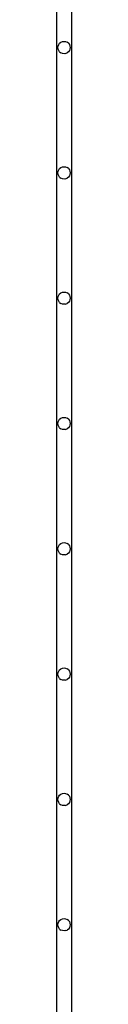
# Model space of a CAD drawing. Units: millimetres. Extents: x -4534 to 323209, y -3372 to 5272.
# Drawn here: x -3601 to -3595, y 4392 to 4792 of the extents above; entities that cross this region are included whole.
import ezdxf

# ---------------------------------------------------------------- set-up
doc = ezdxf.new("R2010")
doc.units = ezdxf.units.MM
doc.layers.add('Hekwerk', color=7, linetype='Continuous', true_color=0x8a3492)
doc.layers.add('VP-DIM', color=7, linetype='Continuous')

# ---------------------------------------------------------------- blocks, each defined once
blk = doc.blocks.new('ogrodzenie')
at = {"layer": 'VP-DIM', "color": 251, "true_color": 0x6b6b6b}
for p, q in [((1501.487, 524.266), (1501.487, 278.546)), ((1502.087, 524.266), (1502.087, 278.546)), ((1501.537, 490.856), (1501.546, 490.92)), ((1501.546, 490.92), (1501.571, 490.981)), ((1501.571, 490.981), (1501.61, 491.032)), ((1501.61, 491.032), (1501.662, 491.072)), ((1501.662, 491.072), (1501.722, 491.097)), ((1501.722, 491.097), (1501.787, 491.106)), ((1501.787, 491.106), (1501.852, 491.097)), ((1501.852, 491.097), (1501.912, 491.072)), ((1501.964, 491.032), (1501.912, 491.072)), ((1501.964, 491.032), (1502.004, 490.981)), ((1502.004, 490.981), (1502.028, 490.92)), ((1502.028, 490.92), (1502.037, 490.856)), ((1501.546, 490.791), (1501.537, 490.856)), ((1501.571, 490.731), (1501.546, 490.791)), ((1501.61, 490.679), (1501.571, 490.731)), ((1501.61, 490.679), (1501.662, 490.639)), ((1501.722, 490.614), (1501.662, 490.639)), ((1501.787, 490.606), (1501.722, 490.614)), ((1501.852, 490.614), (1501.787, 490.606)), ((1501.852, 490.614), (1501.912, 490.639)), ((1501.964, 490.679), (1501.912, 490.639)), ((1502.004, 490.731), (1501.964, 490.679)), ((1502.028, 490.791), (1502.004, 490.731)), ((1502.037, 490.856), (1502.028, 490.791)), ((1501.537, 485.756), (1501.546, 485.82)), ((1501.546, 485.691), (1501.537, 485.756)), ((1501.546, 485.82), (1501.571, 485.881)), ((1501.571, 485.881), (1501.61, 485.932)), ((1501.61, 485.932), (1501.662, 485.972)), ((1501.662, 485.972), (1501.722, 485.997)), ((1501.722, 485.997), (1501.787, 486.006)), ((1501.787, 486.006), (1501.852, 485.997)), ((1501.852, 485.997), (1501.912, 485.972)), ((1501.964, 485.932), (1501.912, 485.972)), ((1501.964, 485.932), (1502.004, 485.881)), ((1502.004, 485.881), (1502.028, 485.82)), ((1502.028, 485.82), (1502.037, 485.756)), ((1502.037, 485.756), (1502.028, 485.691)), ((1501.571, 485.631), (1501.546, 485.691)), ((1501.61, 485.579), (1501.571, 485.631)), ((1501.61, 485.579), (1501.662, 485.539)), ((1501.722, 485.514), (1501.662, 485.539)), ((1501.787, 485.506), (1501.722, 485.514)), ((1501.852, 485.514), (1501.787, 485.506)), ((1501.852, 485.514), (1501.912, 485.539)), ((1501.964, 485.579), (1501.912, 485.539)), ((1502.004, 485.631), (1501.964, 485.579)), ((1502.028, 485.691), (1502.004, 485.631)), ((1501.662, 480.872), (1501.722, 480.897)), ((1501.722, 480.897), (1501.787, 480.906)), ((1501.787, 480.906), (1501.852, 480.897)), ((1501.852, 480.897), (1501.912, 480.872)), ((1501.537, 480.656), (1501.546, 480.72)), ((1501.546, 480.591), (1501.537, 480.656)), ((1501.546, 480.72), (1501.571, 480.781)), ((1501.571, 480.531), (1501.546, 480.591)), ((1501.571, 480.781), (1501.61, 480.832)), ((1501.61, 480.479), (1501.571, 480.531)), ((1501.61, 480.832), (1501.662, 480.872)), ((1501.964, 480.832), (1501.912, 480.872)), ((1501.964, 480.832), (1502.004, 480.781)), ((1502.004, 480.531), (1501.964, 480.479)), ((1502.004, 480.781), (1502.028, 480.72)), ((1502.028, 480.591), (1502.004, 480.531)), ((1502.028, 480.72), (1502.037, 480.656)), ((1502.037, 480.656), (1502.028, 480.591)), ((1501.61, 480.479), (1501.662, 480.439)), ((1501.722, 480.414), (1501.662, 480.439)), ((1501.787, 480.406), (1501.722, 480.414)), ((1501.852, 480.414), (1501.787, 480.406)), ((1501.852, 480.414), (1501.912, 480.439)), ((1501.964, 480.479), (1501.912, 480.439)), ((1501.571, 475.681), (1501.61, 475.732)), ((1501.61, 475.732), (1501.662, 475.772)), ((1501.662, 475.772), (1501.722, 475.797)), ((1501.722, 475.797), (1501.787, 475.806)), ((1501.787, 475.806), (1501.852, 475.797)), ((1501.852, 475.797), (1501.912, 475.772)), ((1501.964, 475.732), (1501.912, 475.772)), ((1501.964, 475.732), (1502.004, 475.681)), ((1501.537, 475.556), (1501.546, 475.62)), ((1501.546, 475.491), (1501.537, 475.556)), ((1501.546, 475.62), (1501.571, 475.681)), ((1501.571, 475.431), (1501.546, 475.491)), ((1501.61, 475.379), (1501.571, 475.431)), ((1501.61, 475.379), (1501.662, 475.339)), ((1501.722, 475.314), (1501.662, 475.339)), ((1501.787, 475.306), (1501.722, 475.314)), ((1501.852, 475.314), (1501.787, 475.306)), ((1501.852, 475.314), (1501.912, 475.339)), ((1501.964, 475.379), (1501.912, 475.339)), ((1502.004, 475.431), (1501.964, 475.379)), ((1502.004, 475.681), (1502.028, 475.62)), ((1502.028, 475.491), (1502.004, 475.431)), ((1502.028, 475.62), (1502.037, 475.556)), ((1502.037, 475.556), (1502.028, 475.491)), ((1501.537, 470.456), (1501.546, 470.52)), ((1501.546, 470.52), (1501.571, 470.581)), ((1501.571, 470.581), (1501.61, 470.632)), ((1501.61, 470.632), (1501.662, 470.672)), ((1501.662, 470.672), (1501.722, 470.697)), ((1501.722, 470.697), (1501.787, 470.706)), ((1501.787, 470.706), (1501.852, 470.697)), ((1501.852, 470.697), (1501.912, 470.672)), ((1501.964, 470.632), (1501.912, 470.672)), ((1501.964, 470.632), (1502.004, 470.581)), ((1502.004, 470.581), (1502.028, 470.52)), ((1502.028, 470.52), (1502.037, 470.456)), ((1501.546, 470.391), (1501.537, 470.456)), ((1501.571, 470.331), (1501.546, 470.391)), ((1501.61, 470.279), (1501.571, 470.331)), ((1501.61, 470.279), (1501.662, 470.239)), ((1501.722, 470.214), (1501.662, 470.239)), ((1501.787, 470.206), (1501.722, 470.214)), ((1501.852, 470.214), (1501.787, 470.206)), ((1501.852, 470.214), (1501.912, 470.239)), ((1501.964, 470.279), (1501.912, 470.239)), ((1502.004, 470.331), (1501.964, 470.279)), ((1502.028, 470.391), (1502.004, 470.331)), ((1502.037, 470.456), (1502.028, 470.391)), ((1501.537, 465.356), (1501.546, 465.42)), ((1501.546, 465.291), (1501.537, 465.356)), ((1501.546, 465.42), (1501.571, 465.481)), ((1501.571, 465.231), (1501.546, 465.291)), ((1501.571, 465.481), (1501.61, 465.532)), ((1501.61, 465.532), (1501.662, 465.572)), ((1501.662, 465.572), (1501.722, 465.597)), ((1501.722, 465.597), (1501.787, 465.606)), ((1501.787, 465.606), (1501.852, 465.597)), ((1501.852, 465.597), (1501.912, 465.572)), ((1501.964, 465.532), (1501.912, 465.572)), ((1501.964, 465.532), (1502.004, 465.481)), ((1502.004, 465.481), (1502.028, 465.42)), ((1502.028, 465.291), (1502.004, 465.231)), ((1502.028, 465.42), (1502.037, 465.356)), ((1502.037, 465.356), (1502.028, 465.291)), ((1501.61, 465.179), (1501.571, 465.231)), ((1501.61, 465.179), (1501.662, 465.139)), ((1501.722, 465.114), (1501.662, 465.139)), ((1501.787, 465.106), (1501.722, 465.114)), ((1501.852, 465.114), (1501.787, 465.106)), ((1501.852, 465.114), (1501.912, 465.139)), ((1501.964, 465.179), (1501.912, 465.139)), ((1502.004, 465.231), (1501.964, 465.179)), ((1501.61, 460.432), (1501.662, 460.472)), ((1501.662, 460.472), (1501.722, 460.497)), ((1501.722, 460.497), (1501.787, 460.506)), ((1501.787, 460.506), (1501.852, 460.497)), ((1501.852, 460.497), (1501.912, 460.472)), ((1501.964, 460.432), (1501.912, 460.472)), ((1501.537, 460.256), (1501.546, 460.32)), ((1501.546, 460.191), (1501.537, 460.256)), ((1501.546, 460.32), (1501.571, 460.381)), ((1501.571, 460.131), (1501.546, 460.191)), ((1501.571, 460.381), (1501.61, 460.432)), ((1501.61, 460.079), (1501.571, 460.131)), ((1501.61, 460.079), (1501.662, 460.039)), ((1501.964, 460.079), (1501.912, 460.039)), ((1501.964, 460.432), (1502.004, 460.381)), ((1502.004, 460.131), (1501.964, 460.079)), ((1502.004, 460.381), (1502.028, 460.32)), ((1502.028, 460.191), (1502.004, 460.131)), ((1502.028, 460.32), (1502.037, 460.256)), ((1502.037, 460.256), (1502.028, 460.191)), ((1501.722, 460.014), (1501.662, 460.039)), ((1501.787, 460.006), (1501.722, 460.014)), ((1501.852, 460.014), (1501.787, 460.006)), ((1501.852, 460.014), (1501.912, 460.039)), ((1501.546, 455.22), (1501.571, 455.281)), ((1501.571, 455.281), (1501.61, 455.332)), ((1501.61, 455.332), (1501.662, 455.372)), ((1501.662, 455.372), (1501.722, 455.397)), ((1501.722, 455.397), (1501.787, 455.406)), ((1501.787, 455.406), (1501.852, 455.397)), ((1501.852, 455.397), (1501.912, 455.372)), ((1501.964, 455.332), (1501.912, 455.372)), ((1501.964, 455.332), (1502.004, 455.281)), ((1502.004, 455.281), (1502.028, 455.22)), ((1501.537, 455.156), (1501.546, 455.22)), ((1501.546, 455.091), (1501.537, 455.156)), ((1501.571, 455.031), (1501.546, 455.091)), ((1501.61, 454.979), (1501.571, 455.031)), ((1501.61, 454.979), (1501.662, 454.939)), ((1501.722, 454.914), (1501.662, 454.939)), ((1501.787, 454.906), (1501.722, 454.914)), ((1501.852, 454.914), (1501.787, 454.906)), ((1501.852, 454.914), (1501.912, 454.939)), ((1501.964, 454.979), (1501.912, 454.939)), ((1502.004, 455.031), (1501.964, 454.979)), ((1502.028, 455.091), (1502.004, 455.031)), ((1502.028, 455.22), (1502.037, 455.156)), ((1502.037, 455.156), (1502.028, 455.091))]:
    blk.add_line(p, q, dxfattribs=at)

msp = doc.modelspace()

# ---------------------------------------------------------------- block references
at = {"layer": 'Hekwerk', "color": 0, "xscale": 10, "yscale": 10, "zscale": 10}
msp.add_blockref('ogrodzenie', (-18615.55, -127.41), dxfattribs=at)

doc.saveas('drawing.dxf')
